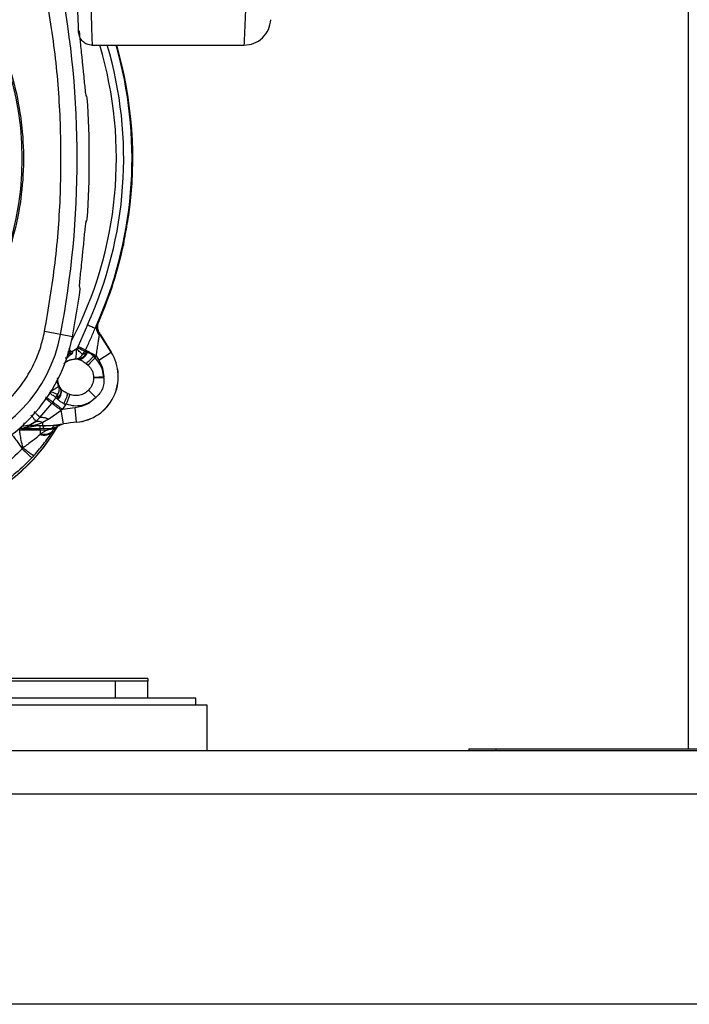
# Model space of a CAD drawing. Units: inches. Extents: x 0.4 to 10.6, y 0.4 to 8.1.
# Drawn here: x 6.8 to 7, y 2.7 to 3 of the extents above; entities that cross this region are included whole.
import ezdxf

# ---------------------------------------------------------------- set-up
doc = ezdxf.new("R2010")
doc.units = ezdxf.units.IN
doc.header["$MEASUREMENT"] = 0

msp = doc.modelspace()

# ---------------------------------------------------------------- linework, layer by layer
at = {"color": 7, "linetype": 'Continuous', "lineweight": 25}
for p, q in [((6.988164885908691, 2.775356402578186), (6.988164885908691, 3.557403646672683)), ((6.81405718091689, 2.980782229349786), (6.85838094891941, 2.980782229349786)), ((6.811391982346824, 2.974828379140336), (6.811141419751555, 2.977287260661752)), ((6.824485704705255, 2.929571741952315), (6.824772686675378, 2.931184349837663)), ((6.824813119786697, 2.931476596908771), (6.824815213995158, 2.931495777407891)), ((6.823224253041245, 2.922465571845375), (6.823219659893269, 2.92244682705483)), ((6.811141419751551, 2.918135465754358), (6.811391982346827, 2.920594347275775)), ((6.812686389314047, 2.899107809693256), (6.809972835908073, 2.89291166012837)), ((6.814907976236032, 2.898091967775805), (6.816033947277553, 2.900632201572765)), ((6.815653389824429, 2.899546690533202), (6.81490797623595, 2.898091967775546)), ((6.815839522491695, 2.899601753063174), (6.815976141366995, 2.899978530451715)), ((6.815839527587678, 2.899601751682926), (6.816028024491537, 2.900141168901126)), ((6.816028024491485, 2.900141168901149), (6.816046817541943, 2.90014111376994)), ((6.804828971460447, 2.896307281586633), (6.800190414896844, 2.897195281149508)), ((6.808293414566197, 2.89564405285995), (6.804828971460391, 2.896307281586685)), ((6.815901908626602, 2.89738026513964), (6.815746081412325, 2.897997036853095)), ((6.816053982299883, 2.896950563364276), (6.815746101067111, 2.89799703977705)), ((6.816053982306608, 2.896950563349181), (6.816078143943757, 2.896939155570675)), ((6.816453492960802, 2.896206183746622), (6.816175981155608, 2.896032390801899)), ((6.816453492960838, 2.896206183746644), (6.816468123107397, 2.89621534593797)), ((6.819647000184823, 2.891106805545413), (6.816453492960752, 2.896206183746704)), ((6.81646812310717, 2.896215345938331), (6.819661629983505, 2.891115968292307)), ((6.807459971151104, 2.890317929853496), (6.808271731032796, 2.890786599639708)), ((6.808271732525614, 2.891250299142965), (6.807576120900233, 2.891651910702131)), ((6.809777400398308, 2.892543840809946), (6.809506598673735, 2.892104028295146)), ((6.811262661513898, 2.890445157921126), (6.811923141028072, 2.891398837721756)), ((6.811262674367442, 2.890445158348843), (6.812257936487443, 2.890999484680654)), ((6.812521488872721, 2.891079549322269), (6.811923141095789, 2.891398837710276)), ((6.812257935271695, 2.890999480338764), (6.812521483974057, 2.891079550610102)), ((6.812521488872721, 2.891079549322269), (6.812669571752856, 2.891067671652989)), ((6.815046962256844, 2.8897319144506), (6.814461510160512, 2.890044321493883)), ((6.814915616004607, 2.889494784862701), (6.814461514351065, 2.890044329639551)), ((6.814915616004607, 2.889494784862701), (6.815046962259568, 2.889731914455457)), ((6.815046962256891, 2.889731914450575), (6.815252359228703, 2.890118481737347)), ((6.815252359228703, 2.890118481737347), (6.816045791168859, 2.888851533127111)), ((6.816045791168786, 2.888851533127064), (6.819647000184823, 2.891106805545413)), ((6.819661629983479, 2.891115968292387), (6.81964699983692, 2.891106806101061)), ((6.809206321668703, 2.889162207070546), (6.809853234463978, 2.889089834600661)), ((6.809853234463979, 2.889089834600669), (6.810080765813899, 2.889049737123011)), ((6.810236181916571, 2.889011097045031), (6.810080765813899, 2.889049737123011)), ((6.812303275872307, 2.887866120055498), (6.81289029682867, 2.887357363101406)), ((6.817488345128544, 2.88361493760333), (6.8174361905476, 2.883962133844432)), ((6.804308333720711, 2.881294751855231), (6.804658796873856, 2.880746191809522)), ((6.814494298833094, 2.883836585172061), (6.814498957866035, 2.883616875019078)), ((6.803500416164608, 2.877869706454039), (6.804064672219568, 2.878883267305063)), ((6.804006532170434, 2.877745540086165), (6.804064681726911, 2.878883260073487)), ((6.804795200287443, 2.880559715320024), (6.804658796886524, 2.880746191788858)), ((6.804795200287443, 2.880559715320024), (6.804898467666697, 2.88043730956651)), ((6.807553822459879, 2.878785569196388), (6.806838296855178, 2.879087728801789)), ((6.798770077852167, 2.872075564827267), (6.80226005506051, 2.876179603431645)), ((6.802544272006342, 2.876559108395907), (6.80226006526554, 2.87617959558265)), ((6.803500419179835, 2.877869704285238), (6.804051004361537, 2.877473711096645)), ((6.804051003741459, 2.877473711857976), (6.804006531798623, 2.877745540873252)), ((6.804127029944133, 2.877346067711364), (6.804051004361537, 2.877473711096645)), ((6.805390454031537, 2.87445291932648), (6.806374913781617, 2.875802303416401)), ((6.805836263291237, 2.87618971290792), (6.806529727710907, 2.876024823011992)), ((6.805836264421495, 2.876189712095071), (6.806374913789072, 2.875802303431602)), ((6.806374913781617, 2.875802303416558), (6.80652972771075, 2.876024823011834)), ((6.801361800694999, 2.871575889344639), (6.805038473589962, 2.874197171693095)), ((6.805390454031537, 2.87445291932648), (6.805038473589962, 2.874197171693093)), ((6.805716814435146, 2.870199853933173), (6.805038473589962, 2.874197171693095)), ((6.809149877790592, 2.874929938158606), (6.805390454031537, 2.87445291932648)), ((6.809538008397528, 2.870698589119477), (6.809149877761453, 2.87492993815589)), ((6.798151572930275, 2.869646703596205), (6.793452901225709, 2.868812897191226)), ((6.795852534418941, 2.869618900675838), (6.793452901225709, 2.868812897191204)), ((6.797311268641457, 2.870679908129), (6.795760042731217, 2.869606031975888)), ((6.79644047669815, 2.869656365122013), (6.79576006175941, 2.869605982160251)), ((6.796935425341616, 2.869689370186428), (6.796440476758594, 2.869656365089399)), ((6.796487194209016, 2.869658850378954), (6.79644047669815, 2.869656365122013)), ((6.796487194208286, 2.86965885038049), (6.796968422245196, 2.869675214748545)), ((6.796935425341615, 2.869689370186319), (6.799657464131537, 2.869689370186319)), ((6.796968422245238, 2.869675214748566), (6.796935425341615, 2.869689370186385)), ((6.797140696728545, 2.869672107888213), (6.796968422245238, 2.869675214748566)), ((6.799657464131537, 2.869672107888213), (6.797140696728545, 2.869672107888213)), ((6.797311269612481, 2.87067991554585), (6.797598192758779, 2.870935481464285)), ((6.798151572930275, 2.869646703596175), (6.797443510585395, 2.869675091666096)), ((6.797598192177042, 2.870935482160259), (6.798770077625499, 2.872075565070895)), ((6.798870062560828, 2.869646703619707), (6.798151572930275, 2.869646703619707)), ((6.799657464131537, 2.869647132550336), (6.798870062560828, 2.869646703619707)), ((6.798870062556734, 2.868812897318169), (6.798870062556734, 2.869646703619738)), ((6.801361800694999, 2.871575889344639), (6.799657464131537, 2.870608213670474)), ((6.799657464131537, 2.869689370186319), (6.799657464131537, 2.870608213670377)), ((6.799657464131537, 2.869689370186385), (6.799657464131537, 2.869672107888213)), ((6.799925691424607, 2.868830012082701), (6.799657463718781, 2.86964713254648)), ((6.803167049621553, 2.869820328596929), (6.804246010075456, 2.869960095494968)), ((6.804239906687035, 2.869966062850148), (6.804246010075456, 2.869960095494968)), ((6.8057197025397, 2.870182834949847), (6.805716814435185, 2.870199853933087)), ((6.809538008397523, 2.870698589119543), (6.809539585203551, 2.870681398988044)), ((6.792922759961299, 2.868493043042877), (6.798870062556734, 2.868493043042877)), ((6.793452901246646, 2.868812897318259), (6.793566366748228, 2.869500870176199)), ((6.798870062556734, 2.868812897318259), (6.793452901246646, 2.868812897318259)), ((6.799925691922557, 2.868830012448611), (6.798870062556734, 2.868812897318259)), ((6.798870062556734, 2.868493043042877), (6.798870062556734, 2.868812897318259)), ((6.798870062556734, 2.868493043042738), (6.798870062556734, 2.867099041407964)), ((6.799105677523348, 2.86729111111752), (6.798870062556734, 2.867099041408059)), ((6.799925691982185, 2.868830012385215), (6.802279042869485, 2.868981625689614)), ((6.801438642613582, 2.868581319160678), (6.80227904280534, 2.868981625743471)), ((6.802870561733112, 2.868593709023803), (6.802637206298781, 2.868235412471204)), ((6.803268017058007, 2.869108964298536), (6.803892092065291, 2.869440259287117)), ((6.830329720671683, 2.795900339586006), (6.782709899457195, 2.795900339586007)), ((6.820881421341762, 2.795112938011204), (6.782778788168533, 2.795112938011204)), ((6.820881421341762, 2.790152308089944), (6.820881421341762, 2.795112938011204)), ((6.8303302402394, 2.795112938011204), (6.820881421341762, 2.795112938011204)), ((6.8303302402394, 2.790152308089944), (6.8303302402394, 2.795112938011204)), ((6.844345988270896, 2.790152308089997), (6.764345988270896, 2.790152308089997)), ((6.844345988270896, 2.788112308089997), (6.844345988270896, 2.790152308089997)), ((6.84765307488507, 2.788112308089997), (6.770117698009606, 2.788112308089997)), ((6.84765307488507, 2.774726481318343), (6.84765307488507, 2.788112308089997)), ((8.201983783546487, 2.774726481318343), (6.469700318979556, 2.774726481318343)), ((6.924031027640973, 2.775356402578185), (6.924031027640973, 2.774726481318343)), ((6.924031027640973, 2.775356402578185), (6.931905043389005, 2.775356402578185)), ((6.931905043389005, 2.775356402578185), (7.109857799294517, 2.775356402578185)), ((6.469700318979556, 2.762128056121492), (8.201983783546487, 2.762128056121492)), ((8.201983783546487, 2.700710733286847), (6.469700318979556, 2.700710733286847))]:
    msp.add_line(p, q, dxfattribs=at)
at = {"color": 8, "linetype": 'Continuous', "lineweight": 25}
for p, q in [((6.807581970524449, 2.890786599639708), (6.806954874899377, 2.890343307746333)), ((6.807581971041142, 2.891250299142857), (6.807013103592041, 2.891250299142857)), ((6.807290808914791, 2.891456121216254), (6.807581971743847, 2.891250299142857)), ((6.809506598673735, 2.892104028295146), (6.808214384111913, 2.891283409265053)), ((6.799657464131537, 2.869672107888213), (6.799657464131537, 2.869647132550336)), ((6.792922759961309, 2.868972848643284), (6.792922759961309, 2.868493043042869)), ((6.931905043389005, 2.775356402578185), (6.931905043389005, 2.774726481318343))]:
    msp.add_line(p, q, dxfattribs=at)
at = {"color": 8, "linetype": 'Continuous', "lineweight": 25, "flags": 128}
msp.add_lwpolyline([(6.803893970029186, 2.882919678939099), (6.804053025744931, 2.882135276901963), (6.804658796886533, 2.880746191788863)], dxfattribs=at)
at = {"color": 7, "linetype": 'Continuous', "lineweight": 25}
msp.add_circle((6.706393232365456, 2.947711363208055), 0.08718405412173533, dxfattribs=at)
for centre, radius, start, end in [((6.536314492207975, 2.947711363208054), 0.2733905725798249, 349.1624907355438, 10.83750926445807), ((6.706393232365394, 2.947711363208055), 0.1147546668754409, 332.3638700898003, 16.74947827431186), ((6.706393232365394, 2.947711363208055), 0.1195275590551188, 352.0522791638521, 16.06214681675554), ((6.536314492207975, 2.947711363208053), 0.2769179283001023, 356.3228160644076, 3.677183935594109), ((6.706393232365394, 2.947711363208055), 0.119527559055119, 336.5476900236474, 347.9477208361827), ((6.536314492207975, 2.947711363208053), 0.2769179283001116, 349.1624907355516, 352.0754354938603), ((6.762134961337899, 2.904480570368685), 0.04346931273730274, 284.6449549329157, 349.1624907355611), ((6.762134961337899, 2.904480570368685), 0.04699666845762342, 284.6449549329138, 349.1624907355556), ((6.82180683308571, 2.899558735703961), 0.006316474896595209, 204.3881334345192, 212.0570306427684), ((6.82180683308571, 2.899558735703961), 0.006299212598423508, 204.5733824226123, 212.0570306322649), ((6.706393232365394, 2.947711363208055), 0.1171825145987263, 331.9148726417369, 332.1185263754645), ((6.80739566891259, 2.891018449881129), 0.0002974270079012089, 308.7833703425188, 51.21632836023828), ((6.808137874257835, 2.891018449822228), 0.0002677165354333814, 299.9996311046837, 59.99999999272912), ((6.808316871277994, 2.884011265042071), 0.01336856447348383, 275.2409268718826, 32.05703063195965), ((6.808316871277994, 2.884011265042071), 0.01338582677165374, 275.240926687835, 32.05703063223014), ((6.706393232365394, 2.947711363208055), 0.1196146402602838, 331.9148726417368, 332.1185263754643), ((6.706393232365394, 2.947711363208055), 0.1196146439701505, 323.4983719497718, 324.275467725297), ((6.75998961265563, 2.894114982917819), 0.0503937007874027, 287.1283099564437, 330.8780731509147), ((6.799657464131537, 2.905906311466953), 0.03621694128047714, 270.0000000000008, 279.6312831239097), ((6.799657464131537, 2.905906311466953), 0.03623420357874042, 270.0000000000008, 279.6312831239457), ((6.814132905546971, 2.820605626032937), 0.05030326063590183, 95.24092668747738, 99.63128312391622), ((6.814132905546971, 2.820605626032937), 0.0502859983377951, 95.24092668747821, 99.63128312388976), ((6.798870062556734, 2.905906311466953), 0.03741326842407579, 270.0000000000008, 273.9366957171264)]:
    msp.add_arc(centre, radius, start, end, dxfattribs=at)
at = {"color": 8, "linetype": 'Continuous', "lineweight": 25}
for centre, radius, start, end in [((6.706393232365394, 2.947711363208055), 0.116878316605846, 335.427302021107, 16.43642396859655), ((6.706393232365394, 2.947711363208055), 0.119321137384502, 336.7615621557944, 16.09068740585056), ((6.809345988270906, 2.883616875019078), 0.00549641567587685, 84.70482566938135, 125.0290605334337), ((6.75998961265563, 2.894114982917819), 0.0503560986092053, 287.137504369483, 330.5361504219475)]:
    msp.add_arc(centre, radius, start, end, dxfattribs=at)
at = {"color": 7, "linetype": 'Continuous', "lineweight": 25}
for centre, major_axis, ratio, start_param, end_param in [((6.52606443625427, 2.752396683816909), (0.02048598750129837, 0.3903602184124479), 0.865826280388322, 5.334517773017522, 5.336358878828116), ((6.526064436254266, 3.143026042599155), (-0.02048598750131348, 0.3903602184123748), 0.8658262803884801, 4.088419081941399, 4.090260187751857)]:
    msp.add_ellipse(centre, major_axis=major_axis, ratio=ratio, start_param=start_param, end_param=end_param, dxfattribs=at)
for points, knots in [([(6.664385978949866, 3.024605124808055), (6.667727260908572, 3.026273465583564), (6.674468578595657, 3.029639483572176), (6.685383548958175, 3.033017262489359), (6.69581941544431, 3.034893376819258), (6.705532569303665, 3.035475652906042), (6.714310710027948, 3.035118927871475), (6.722991416536908, 3.033894786329728), (6.732329282998508, 3.031605787402428), (6.742138330337832, 3.027975520768815), (6.75209344989515, 3.022748273828781), (6.761336485226822, 3.01627478298491), (6.769765466625479, 3.008586933698818), (6.777241837142205, 2.999704436598702), (6.783515022575902, 2.989843458300056), (6.788423326959038, 2.97923686143894), (6.79185836795184, 2.968146534373823), (6.793773277602951, 2.956900028968575), (6.794226496400579, 2.945624649469901), (6.793246494786655, 2.934423392980823), (6.791001389152726, 2.924207936467715), (6.787882220631184, 2.915113400974586), (6.784222240058627, 2.907147655006769), (6.77977946395228, 2.899568120503451), (6.774041646258862, 2.891709545457853), (6.766824312046666, 2.883941663584035), (6.758084770703921, 2.876581871470385), (6.751609772368856, 2.872727829801663), (6.748400485348923, 2.870817601371992)], [0, 0, 0, 0, 0.04067219903777232, 0.08205958615123572, 0.1240759063951384, 0.1560295241603739, 0.1879860672739946, 0.2197271600860443, 0.2514711587897599, 0.2926691926133532, 0.3334593902139463, 0.3737575199712952, 0.4154047317815925, 0.4575165439012883, 0.49999999479222, 0.5424808493973787, 0.5845925981656954, 0.6262424689564456, 0.6665378828108185, 0.7073281668329967, 0.7485288309849867, 0.7802699236771068, 0.812013922258407, 0.8439675400499991, 0.8759240831870512, 0.9179377200855995, 0.9593264127452777, 1, 1, 1, 1]), ([(6.859675077773111, 3.009965398946041), (6.859573642745158, 3.007672777928548), (6.859375769705269, 3.003200477785256), (6.85911969733362, 2.997407760886063), (6.858903533817394, 2.992550474240067), (6.858741092439737, 2.988907875910027), (6.858621787688492, 2.986208401670892), (6.858533880415816, 2.984218422194179), (6.858454844722882, 2.982431894629582), (6.858393825211121, 2.981064811346223), (6.858385221112391, 2.980875986531486), (6.85838094891941, 2.980782229349786)], [0, 0, 0, 0, 0.1349525265158484, 0.2632568571383527, 0.3849130936381737, 0.4999217584429409, 0.585197216396934, 0.6697067267665903, 0.7534515195657928, 0.8775812876612317, 1, 1, 1, 1]), ([(6.80019041491034, 2.897195281220024), (6.801316289010881, 2.903862322215677), (6.803571971582901, 2.917219702204813), (6.805033487961187, 2.937528600565736), (6.805033524761145, 2.957893486247772), (6.80357205559578, 2.978202666642664), (6.801316311756444, 2.991560316001938), (6.800190414707505, 2.998227446254984)], [0, 0, 0, 0, 0.1995328134665464, 0.3997628950401593, 0.6002289834404557, 0.8004644853965603, 1, 1, 1, 1]), ([(6.810122571361771, 2.984581837630416), (6.810118448962282, 2.984699887706303), (6.810110204150699, 2.984935988219071), (6.810043023741605, 2.986859783429535), (6.8099404424299, 2.989797327853609), (6.809839926373273, 2.992675731110193), (6.809789667827974, 2.994114947543017)], [0, 0, 0, 0, 0.2499998232783768, 0.5000004110514156, 0.7499976338708404, 1, 1, 1, 1]), ([(6.813626798274528, 2.994133821309689), (6.813671666234971, 2.992740815095559), (6.81376028663076, 2.98998943614243), (6.813865941449314, 2.986711386121764), (6.813964301629153, 2.98366575592182), (6.814040859520365, 2.981283937671514), (6.814051761409617, 2.980948821215522), (6.81405718091689, 2.980782229349787)], [0, 0, 0, 0, 0.1709819323307766, 0.3377128437822633, 0.5001942003998622, 0.7515383707010659, 1, 1, 1, 1]), ([(6.811141419751555, 2.977287260661752), (6.81104806357636, 2.978164814197978), (6.810861340178432, 2.979920025117922), (6.810622430019116, 2.982188366673495), (6.810460926972167, 2.983873806671509), (6.810405337934316, 2.984715289879022), (6.810416827595949, 2.984904545152392), (6.810420804211476, 2.984970047121243)], [0, 0, 0, 0, 0.2173540918991653, 0.4347339049382731, 0.651560118223685, 0.8794036336424158, 1, 1, 1, 1]), ([(6.811822624560389, 2.970394155107584), (6.811739332904751, 2.97125386308742), (6.811602356457258, 2.972667687126093), (6.811451217723502, 2.974219989614247), (6.811391982346824, 2.974828379140336)], [0, 0, 0, 0, 0.6080728268291731, 1, 1, 1, 1]), ([(6.812329841888279, 2.966074180924517), (6.812294241779047, 2.966225265638102), (6.812223043410174, 2.966527427215715), (6.812047906297217, 2.968107134265527), (6.811896038437656, 2.969648870248853), (6.811822624560389, 2.970394155107584)], [0, 0, 0, 0, 0.3406392958195557, 0.6812608938348053, 1, 1, 1, 1]), ([(6.811822624560407, 2.925028571308528), (6.811901087605624, 2.925824720778546), (6.812058018461468, 2.927417068072292), (6.812229146618487, 2.928934804089051), (6.812297129279396, 2.929214134404435), (6.812329841888305, 2.929348545491637)], [0, 0, 0, 0, 0.3415759322606327, 0.6831726099512332, 1, 1, 1, 1]), ([(6.823286103514842, 2.922753517785964), (6.823360455701252, 2.923184847664533), (6.823509159401376, 2.924047503519257), (6.823824544952723, 2.925796925242678), (6.824150666492121, 2.927642517099561), (6.824370041434401, 2.928907294086059), (6.82447460545418, 2.92950798036543), (6.824485704705255, 2.929571741952315)], [0, 0, 0, 0, 0.2427783212521675, 0.4855544459914506, 0.7283649614230608, 0.9711665111922566, 1, 1, 1, 1]), ([(6.811391982346827, 2.920594347275775), (6.811482576421097, 2.921526565585198), (6.811634139195541, 2.923086155376272), (6.811768553944662, 2.924471352314027), (6.811822624560407, 2.925028571308528)], [0, 0, 0, 0, 0.5977330159241891, 0.9999999999999999, 0.9999999999999999, 0.9999999999999999, 0.9999999999999999]), ([(6.810420804211479, 2.910452679294871), (6.810418288608183, 2.91063869458284), (6.810413244937413, 2.911011646817341), (6.810574714323285, 2.912770206092059), (6.810834439814619, 2.915251860890546), (6.811039099105034, 2.917174320485668), (6.811141419751551, 2.918135465754358)], [0, 0, 0, 0, 0.2612517248180674, 0.5237978856598091, 0.7619198810215748, 1, 1, 1, 1]), ([(6.810587977529106, 2.909532911086481), (6.81057150253421, 2.909613446515467), (6.810513175869679, 2.909898567268403), (6.810459394473083, 2.910221186990017), (6.810420804211478, 2.910452679294871)], [0, 0, 0, 0, 0.2824607755023659, 1, 1, 1, 1]), ([(6.814907976236032, 2.898091967775803), (6.814868940298845, 2.898109817144082), (6.814788481305324, 2.898146607402242), (6.814314129815907, 2.898363507953865), (6.813614887894114, 2.898683241378203), (6.813019362531923, 2.89895554981185), (6.812686387360075, 2.899107805203889)], [0, 0, 0, 0, 0.2426044119351736, 0.5000445285509507, 0.7204606728929239, 1, 1, 1, 1]), ([(6.816175970046173, 2.896032383844676), (6.815999514265012, 2.896303967192058), (6.815646602931563, 2.896847133534564), (6.815402489188323, 2.897763436472065), (6.81537246857433, 2.898690649481265), (6.815559746956351, 2.899261344766377), (6.815653386074094, 2.899546692185662)], [0, 0, 0, 0, 0.2500005349386961, 0.5000007456140492, 0.7500005684195195, 1, 1, 1, 1]), ([(6.815653389650459, 2.899546690124895), (6.815748312652784, 2.899719984299135), (6.815932851561907, 2.900056883860764), (6.81599691430158, 2.900113617751634), (6.816028024491485, 2.900141168901149)], [0, 0, 0, 0, 0.5143793402491175, 1, 1, 1, 1]), ([(6.815746101067109, 2.89799703977705), (6.815717788835032, 2.89826415788779), (6.815674725217896, 2.898670451253147), (6.815743725562081, 2.899235516989515), (6.815808431314356, 2.899482875969647), (6.815839527587678, 2.899601751682926)], [0, 0, 0, 0, 0.4992287490625721, 0.7593394846112417, 1, 1, 1, 1]), ([(6.816046817541942, 2.90014111376994), (6.816040898144713, 2.900127473284481), (6.816028488190231, 2.900098876149145), (6.816002431014596, 2.900038909471742), (6.815987089444772, 2.900003674084708), (6.815976141779636, 2.899978530294168)], [0, 0, 0, 0, 0.2071055391242387, 0.4341946002622238, 1, 1, 1, 1]), ([(6.771931188601993, 2.866992880176087), (6.773611300626559, 2.867503308299816), (6.77702236753725, 2.868539610913973), (6.781865453994272, 2.870993943054283), (6.786424843004542, 2.874118779374585), (6.790525518536104, 2.877916616737376), (6.794042674009879, 2.882260431399934), (6.796857853645965, 2.887017257420739), (6.798985170484706, 2.892012630855507), (6.799792678810745, 2.895484983211), (6.80019041491034, 2.897195281220024)], [0, 0, 0, 0, 0.1206522855052916, 0.2449557010297332, 0.3718181759054589, 0.4999999999999362, 0.6281818240944144, 0.7550442989701409, 0.8793477144945829, 1, 1, 1, 1]), ([(6.812122636837206, 2.891774276780181), (6.812624928898564, 2.892829101331406), (6.813632660442026, 2.894945360087743), (6.814481986527195, 2.897040916980886), (6.814907975908405, 2.898091967925614)], [0, 0, 0, 0, 0.4984383634877695, 1, 1, 1, 1]), ([(6.815252359228703, 2.890118481737347), (6.815257951078369, 2.890150909664179), (6.815273789290424, 2.890242757695226), (6.815323738989414, 2.89053441146092), (6.81541690261863, 2.891084256966184), (6.815588769244872, 2.892143191152944), (6.815797311852599, 2.893510384614137), (6.816012539620033, 2.895012462724475), (6.816122800511127, 2.895700526369207), (6.816175981155608, 2.896032390801899)], [0, 0, 0, 0, 0.01458636193812272, 0.0413140387002675, 0.1311800480841617, 0.2621236861824189, 0.5203610223475567, 0.7686622183374102, 1, 1, 1, 1]), ([(6.816175981155624, 2.896032390801909), (6.81613668824082, 2.896257968617913), (6.816077361873693, 2.896598557052104), (6.816045189613755, 2.896871968781467), (6.816043786412028, 2.89694941497623), (6.816050665059194, 2.896950189735044), (6.81605398229987, 2.896950563363955)], [0, 0, 0, 0, 0.5175214759684633, 0.7813792698308789, 0.8945697371433329, 1, 1, 1, 1]), ([(6.806938861108372, 2.890331987648646), (6.807089921670982, 2.890327979522341), (6.80739042080315, 2.890320006306462), (6.807436871496034, 2.890318619717156), (6.807459971479882, 2.890317930164675)], [0, 0, 0, 0, 0.5026988315074777, 1, 1, 1, 1]), ([(6.807154238644484, 2.891649218827363), (6.807260733586722, 2.891649864319832), (6.807522058627526, 2.891651448276239), (6.807555985089405, 2.891651732033691), (6.807576085870489, 2.891651900154566)], [0, 0, 0, 0, 0.4075190877597066, 1, 1, 1, 1]), ([(6.807560894802934, 2.891699310007973), (6.807528680798299, 2.8917715507577), (6.807457193957929, 2.891931861870913), (6.807383629161357, 2.89205355955279), (6.80731171127761, 2.892092097455978), (6.807311051208534, 2.892092451160465)], [0, 0, 0, 0, 0.448346870054138, 0.9949368758810182, 0.9999999999999999, 0.9999999999999999, 0.9999999999999999, 0.9999999999999999]), ([(6.808271731287599, 2.890786599639708), (6.808232764833289, 2.890786599639708), (6.80816316326094, 2.890786599639708), (6.807759599175366, 2.890786599639708), (6.807581970524449, 2.890786599639708)], [0, 0, 0, 0, 0.5598502015763112, 1, 1, 1, 1]), ([(6.808271732780354, 2.891250299142857), (6.808232766333852, 2.891250299142857), (6.808163164776731, 2.891250299142857), (6.807759600482325, 2.891250299142857), (6.807581971743661, 2.891250299142857)], [0, 0, 0, 0, 0.5598502119122756, 1, 1, 1, 1]), ([(6.809206321697499, 2.889162205927334), (6.809405595022747, 2.889186967255335), (6.80980406862622, 2.889236480834649), (6.810336549382598, 2.889494941690443), (6.810846555436135, 2.889878323916908), (6.811110488437832, 2.890237851690856), (6.811262674367469, 2.89044515834882)], [0, 0, 0, 0, 0.2500645882965659, 0.5000375111671865, 0.7117175356726696, 1, 1, 1, 1]), ([(6.811262674367469, 2.89044515834882), (6.811178637789715, 2.890530713216382), (6.810998301282478, 2.890714307865351), (6.810576215211238, 2.891115579413754), (6.810066853962834, 2.891592535637282), (6.809691430505963, 2.891935283569368), (6.809506598673734, 2.892104028295146)], [0, 0, 0, 0, 0.2329955031531618, 0.4999917460288722, 0.7538314667883315, 1, 1, 1, 1]), ([(6.812257936487443, 2.890999484680654), (6.812110005211553, 2.890685344249901), (6.811814138718463, 2.890057055018802), (6.811162848640808, 2.889452764362332), (6.810491616013472, 2.889116694003319), (6.810066027477063, 2.889098787818578), (6.809853233140513, 2.889089834723331)], [0, 0, 0, 0, 0.2797692621454032, 0.5595459781370643, 0.7797729183359912, 1, 1, 1, 1]), ([(6.810080766194215, 2.889049737746796), (6.810321241130024, 2.889068352101466), (6.81080219505048, 2.889105581124213), (6.811501786227118, 2.889539674468838), (6.812115689833609, 2.890197943644366), (6.812386220018175, 2.890785683267449), (6.812521483974057, 2.891079550610102)], [0, 0, 0, 0, 0.2499978906564797, 0.4999999904845858, 0.7500020955669094, 1, 1, 1, 1]), ([(6.812669573764293, 2.891067671402858), (6.812529269130685, 2.890773387780646), (6.812248657473912, 2.890184815524213), (6.811631793560275, 2.889520304044704), (6.810938497270133, 2.889077541136547), (6.81047028333407, 2.889033247858258), (6.810236178404923, 2.889011101411992)], [0, 0, 0, 0, 0.2499979251730424, 0.5000001081144372, 0.7500022313547288, 1, 1, 1, 1]), ([(6.814461510135603, 2.890044321507175), (6.814230179849193, 2.889759006421538), (6.813767509038, 2.889188363622593), (6.813136414134417, 2.88852835558308), (6.812632014765834, 2.888071362000416), (6.812412855514155, 2.887934534755875), (6.812303275844153, 2.887866121106031)], [0, 0, 0, 0, 0.279754649378079, 0.5595216803273277, 0.7797607514005398, 1, 1, 1, 1]), ([(6.812669571752856, 2.891067671652989), (6.812818025739479, 2.891039412681205), (6.813113284166979, 2.890983208737063), (6.813575466562089, 2.890764566044306), (6.814035554244511, 2.890457638486193), (6.814318005306747, 2.890183568285186), (6.814461510160512, 2.890044321493883)], [0, 0, 0, 0, 0.248675594589622, 0.4945880315279569, 0.7432154439368553, 1, 1, 1, 1]), ([(6.810236178013141, 2.88901109903794), (6.810557205351349, 2.888894274590694), (6.811219514661169, 2.888653254871137), (6.81193473121354, 2.888133794343724), (6.812303275806683, 2.887866121052193)], [0, 0, 0, 0, 0.4847090829730812, 1, 1, 1, 1]), ([(6.801801074725393, 2.879726916152623), (6.802131706273761, 2.879889477250997), (6.802816501563673, 2.880226169484509), (6.803663385754215, 2.880714513833653), (6.804223276762515, 2.881107724082311), (6.804281094729065, 2.881234854810545), (6.80430833463965, 2.881294750200791)], [0, 0, 0, 0, 0.2414134879403543, 0.5000092104898767, 0.764438197806926, 1, 1, 1, 1]), ([(6.804064681641742, 2.878883259934512), (6.804169451171082, 2.879080011340327), (6.804378951412873, 2.879473441255975), (6.804506011977446, 2.880087935961465), (6.804507108333414, 2.880711903674202), (6.80437751567158, 2.881091896777871), (6.80430833463965, 2.881294750200791)], [0, 0, 0, 0, 0.2500503998214217, 0.5000081564958638, 0.7330871115611068, 1, 1, 1, 1]), ([(6.814498957812517, 2.883616875019078), (6.814430214915381, 2.8829436834358), (6.814292842069489, 2.881598406360226), (6.813449976670165, 2.880541022641564), (6.813028890473777, 2.880012765474319)], [0, 0, 0, 0, 0.5004111015509446, 1, 1, 1, 1]), ([(6.817488345792954, 2.883614936893252), (6.81712836013219, 2.883615039234488), (6.816408378936125, 2.883615243919769), (6.81551982864499, 2.883615761859614), (6.814861567883242, 2.883616319915927), (6.814619828320501, 2.88361668986455), (6.814498958500828, 2.883616874838921)], [0, 0, 0, 0, 0.2797666040883759, 0.5595408822748676, 0.7797703713502151, 1, 1, 1, 1]), ([(6.817488345128544, 2.88361493760333), (6.817512343229371, 2.883080998470776), (6.817560498233783, 2.882009586967415), (6.817106440797468, 2.880451197800658), (6.816321922913054, 2.879031245495901), (6.815528532801489, 2.878311649777392), (6.815133406169489, 2.877953274460495)], [0, 0, 0, 0, 0.2493402180403108, 0.5003303964284662, 0.7511529767093953, 1, 1, 1, 1]), ([(6.804658796862718, 2.880746191802701), (6.804761635788195, 2.880494248499231), (6.804967316379623, 2.879990355178452), (6.80485396040097, 2.879147836065207), (6.804528699637363, 2.878377712364536), (6.804180588030375, 2.877956264224514), (6.804006532170434, 2.877745540086165)], [0, 0, 0, 0, 0.2797692597938167, 0.5595459749398413, 0.7797729160495886, 1, 1, 1, 1]), ([(6.804051003741459, 2.877473711857976), (6.80427708327483, 2.877756579154169), (6.804729249432928, 2.878322322619153), (6.805012181308798, 2.879204009684615), (6.805039114662947, 2.879973529947203), (6.804876505161308, 2.880364320546018), (6.804795200378466, 2.880559715922385)], [0, 0, 0, 0, 0.279755574686284, 0.5595199243671682, 0.7797598754378152, 1, 1, 1, 1]), ([(6.804127030266025, 2.877346067394669), (6.80432917636586, 2.877601850871369), (6.804733472045414, 2.878113422228008), (6.805057504238918, 2.878960239637164), (6.805148820637125, 2.879777772226201), (6.804981918530825, 2.880217464384918), (6.804898468192796, 2.880437308580338)], [0, 0, 0, 0, 0.2499978375967028, 0.4999999788332787, 0.7500021317541614, 1, 1, 1, 1]), ([(6.806838296855178, 2.879087728801789), (6.80640530647517, 2.879318118222897), (6.805624869955355, 2.879733379915337), (6.805122237106708, 2.880220462860064), (6.804898467666697, 2.88043730956651)], [0, 0, 0, 0, 0.5548053800816813, 0.9999999999999999, 0.9999999999999999, 0.9999999999999999, 0.9999999999999999]), ([(6.806838294827209, 2.879087725139069), (6.806821874361718, 2.878938777479441), (6.806789033170983, 2.878640879803996), (6.806569004011963, 2.877921946754832), (6.806250065623613, 2.877082123380232), (6.805974192405274, 2.876487183450396), (6.805836256931593, 2.876189715934237)], [0, 0, 0, 0, 0.2499981138826165, 0.5000001824659821, 0.7500021492205051, 1, 1, 1, 1]), ([(6.80226005506051, 2.876179603431645), (6.802157133506603, 2.876259513765865), (6.801951290014786, 2.876419334732452), (6.80148684167218, 2.87677865982117), (6.800943566707716, 2.877198379488314), (6.800538282302986, 2.877511006095522), (6.800335640528387, 2.877667319069157)], [0, 0, 0, 0, 0.249999598808322, 0.5000001303751401, 0.7500005929231642, 1, 1, 1, 1]), ([(6.805038475300671, 2.874197171123802), (6.804752619173831, 2.874408564131947), (6.804180906890833, 2.874831350169917), (6.803392782870688, 2.875399614405896), (6.802712508187479, 2.87587906261141), (6.802410879990755, 2.876079417395899), (6.802260068869766, 2.876179592810439)], [0, 0, 0, 0, 0.2499996842804835, 0.4999993942022615, 0.7500046326113271, 1, 1, 1, 1]), ([(6.805836264421495, 2.876189712095071), (6.805647951265941, 2.876257054854092), (6.805277322311271, 2.876389595654586), (6.804798812819729, 2.87666700834406), (6.804398635186625, 2.876985223296821), (6.804217898440765, 2.877225343276272), (6.804127029944133, 2.877346067711364)], [0, 0, 0, 0, 0.2568200802280584, 0.5054610103719754, 0.7513620470481734, 1, 1, 1, 1]), ([(6.806529727710907, 2.876024823011992), (6.807264895805584, 2.875818422810989), (6.808766778690591, 2.875396765598724), (6.81113973816235, 2.875614160035968), (6.813378461713498, 2.876430440537691), (6.81455667404148, 2.877452821442792), (6.815133406169489, 2.877953274460495)], [0, 0, 0, 0, 0.2447488089844466, 0.5000000000000029, 0.7552511910155671, 1, 1, 1, 1]), ([(6.796142040490276, 2.872881281917346), (6.796345331256556, 2.872629733099891), (6.796751916758529, 2.87212663055329), (6.797221019657775, 2.871516247172337), (6.797539621843216, 2.871074048564751), (6.79757866887275, 2.870981670629792), (6.797598192177042, 2.870935482160259)], [0, 0, 0, 0, 0.2499978176489543, 0.5000005167049224, 0.7500029535117366, 1, 1, 1, 1]), ([(6.797090833130434, 2.873861661826008), (6.797315504108561, 2.873629742269436), (6.797764850319075, 2.87316589876478), (6.79843060735976, 2.872463146308226), (6.798641510888221, 2.872222352767319), (6.798770077852167, 2.872075564827267)], [0, 0, 0, 0, 0.2807782604805963, 0.5615618376397298, 1, 1, 1, 1]), ([(6.797598179746812, 2.870935491489), (6.796992006673999, 2.87051806619061), (6.795770477559412, 2.869676891981432), (6.794304743366983, 2.869559837926758), (6.793566366868071, 2.869500870916558)], [0, 0, 0, 0, 0.4962411993085789, 1, 1, 1, 1]), ([(6.799657464131537, 2.870608213670377), (6.799443439315274, 2.870522049447068), (6.798818100900291, 2.870270294534843), (6.797938366100957, 2.869995490234287), (6.797213468156407, 2.869801281688553), (6.796965323669381, 2.869723590043652), (6.796917948131639, 2.869697974973409), (6.796929654254912, 2.869692211542143), (6.796935425341615, 2.869689370186319)], [0, 0, 0, 0, 0.1946308152757782, 0.568672958848507, 0.8084289930872723, 0.9104488535908719, 0.9558515301642265, 1, 1, 1, 1]), ([(6.799657465396734, 2.870608204735928), (6.799436079592129, 2.870700757913953), (6.798993307630536, 2.870885864417322), (6.798361008693952, 2.870972084652047), (6.797779608727549, 2.870922956956554), (6.797467381906173, 2.870760924354349), (6.797311268641457, 2.870679908129)], [0, 0, 0, 0, 0.2499998375244521, 0.5000000729819563, 0.7500002702502635, 1, 1, 1, 1]), ([(6.798770077852167, 2.872075564827267), (6.798929242155443, 2.872119729572552), (6.799247571246609, 2.872208059197592), (6.799885024498046, 2.872143982081802), (6.800597584673935, 2.871947781130832), (6.801107062279217, 2.871699853147632), (6.801361800694057, 2.871575889344747)], [0, 0, 0, 0, 0.2499996194008881, 0.4999999999840253, 0.7500003805793302, 1, 1, 1, 1]), ([(6.802279039664135, 2.868981625557504), (6.802339182636865, 2.869053301548696), (6.80246155677565, 2.869199142156428), (6.802929226314825, 2.869610919917374), (6.803167051242875, 2.869820322087425)], [0, 0, 0, 0, 0.491467995822269, 1, 1, 1, 1]), ([(6.804790965932797, 2.869937124091834), (6.804544818257154, 2.869836719643999), (6.804052523174204, 2.869635910857784), (6.803462208446064, 2.869758851699882), (6.803167051242875, 2.869820322087425)], [0, 0, 0, 0, 0.5000002725363708, 1, 1, 1, 1]), ([(6.803890542546881, 2.86943947548357), (6.803994100457722, 2.869499240235537), (6.804188729998817, 2.869611563728302), (6.804553399978502, 2.869809679244683), (6.804724037433472, 2.869902382042798)], [0, 0, 0, 0, 0.5320770436947067, 0.9999999999999999, 0.9999999999999999, 0.9999999999999999, 0.9999999999999999]), ([(6.80524356158117, 2.870099962427977), (6.805150398262295, 2.870077093350019), (6.804907916304485, 2.870017570580075), (6.804622436252778, 2.869975620162879), (6.804397375065995, 2.869957440101552), (6.804309957691827, 2.869954137860394), (6.804262062596733, 2.869955962905718), (6.804250781796731, 2.869958867082006), (6.804246010070321, 2.869960095535192)], [0, 0, 0, 0, 0.271727406621448, 0.7072418022955121, 0.8367007101455246, 0.9381611002946527, 0.973842430429938, 1, 1, 1, 1]), ([(6.804724503976815, 2.86990261049191), (6.804823187246519, 2.869947341591373), (6.804969931782888, 2.870013857875962), (6.805099532001449, 2.870057636530595), (6.805174299404407, 2.87008043525892), (6.805213381885201, 2.87009132276279), (6.805237183195155, 2.870097638384853), (6.805250588536167, 2.870101081642154), (6.805256899109432, 2.870102679089978), (6.805258576689954, 2.870103100995637), (6.805259133862027, 2.870103239128371), (6.805258998285252, 2.870103204920396), (6.805258971895804, 2.870103198261957)], [0, 0, 0, 0, 0.5100462363733052, 0.758451748779494, 0.8777791229946986, 0.9360570217391802, 0.9705922702491273, 0.9910164246239902, 0.9957663510151181, 0.9976974169968921, 0.9995518119347717, 1, 1, 1, 1]), ([(6.790353154201977, 2.867390359815569), (6.790419879259063, 2.867316983405128), (6.79056064885023, 2.867162181479883), (6.791283223342136, 2.866298164330364), (6.792345916503129, 2.864857980480637), (6.79320553244328, 2.863562592831329), (6.793643120457048, 2.862903174965691)], [0, 0, 0, 0, 0.2153948018108623, 0.4544175683675366, 0.722270933501169, 1, 1, 1, 1]), ([(6.793849619896733, 2.863241058468839), (6.793684843182117, 2.863988716309255), (6.793361901287664, 2.865454032813161), (6.793067844245241, 2.867133852198369), (6.792945175943941, 2.868197997728629), (6.792929979361911, 2.868398019311007), (6.792922759961299, 2.868493043042738)], [0, 0, 0, 0, 0.2785271376353134, 0.5458785951274279, 0.7842617279727436, 1, 1, 1, 1]), ([(6.798870062556734, 2.867099041407964), (6.798155741227221, 2.866475784175581), (6.796689623821557, 2.865196572371524), (6.794812283149579, 2.863903910149462), (6.793849619896733, 2.863241058468839)], [0, 0, 0, 0, 0.4872197320305833, 1, 1, 1, 1]), ([(6.79714046934315, 2.861032405375365), (6.798197362128283, 2.862273036818029), (6.799791939261088, 2.864144827936807), (6.801552839173543, 2.866605187367409), (6.802274571027795, 2.867690231427081), (6.802637206289018, 2.868235413455142)], [0, 0, 0, 0, 0.4944388820007821, 0.745980051996128, 1, 1, 1, 1]), ([(6.798870062556734, 2.867099041461441), (6.799271318336531, 2.867022667283298), (6.800073834771979, 2.866869917998953), (6.801167332801061, 2.86704034959853), (6.802085344147417, 2.867476696262966), (6.802453252993429, 2.867982508092846), (6.802637206298781, 2.868235412471204)], [0, 0, 0, 0, 0.2499984810740775, 0.5000000000016049, 0.7500015189277075, 1, 1, 1, 1]), ([(6.801438642613581, 2.868581319160696), (6.801323734812525, 2.868540296204066), (6.801081879569175, 2.868453952047558), (6.800617723075768, 2.868241319811198), (6.800189381224582, 2.868018670669251), (6.799720787331199, 2.867750998295827), (6.799342391274283, 2.867468090280581), (6.799105677523348, 2.86729111111752)], [0, 0, 0, 0, 0.2196302442119571, 0.4622725843895735, 0.558635391926228, 0.7238949243847864, 1, 1, 1, 1]), ([(6.79910568149012, 2.867291113314038), (6.799504998864385, 2.867230388915008), (6.800303638076268, 2.867108939438205), (6.801392561902062, 2.867325405651587), (6.802310200654343, 2.867803183075908), (6.802683778567727, 2.868330203896656), (6.802870566480514, 2.868593712834354)], [0, 0, 0, 0, 0.2499986028253028, 0.4999999999976463, 0.7500013971700807, 1, 1, 1, 1]), ([(6.802775756374633, 2.868436126819085), (6.803012997657984, 2.868718407436016), (6.803360809192434, 2.869132249635541), (6.803302355344234, 2.86910160521017), (6.803283772703828, 2.869091863262384)], [0, 0, 0, 0, 0.6820972275297681, 1, 1, 1, 1]), ([(6.793643120457048, 2.862903174965691), (6.791781314823396, 2.861073652851072), (6.788065764517182, 2.857422529806686), (6.781725200383838, 2.852856750351646), (6.777133297277421, 2.850507985282741), (6.774851380254685, 2.849340781430889)], [0, 0, 0, 0, 0.3356558328687679, 0.6698583944828553, 1, 1, 1, 1]), ([(6.793849618984922, 2.863241053489629), (6.79381172278741, 2.863177696920682), (6.793744192092459, 2.863064796064879), (6.793673948022556, 2.862952466345008), (6.793643122814683, 2.862903172689754)], [0, 0, 0, 0, 0.5611699618708386, 1, 1, 1, 1]), ([(6.793643122814721, 2.862903172689816), (6.7940336763134, 2.862541529239926), (6.794814800039023, 2.861818226850165), (6.795750299413813, 2.860954772148588), (6.796382259597655, 2.860374014804007), (6.796441081237663, 2.860323418613805), (6.796470491390306, 2.860298121092743)], [0, 0, 0, 0, 0.2499950268793341, 0.5000007615939404, 0.750006053545186, 1, 1, 1, 1]), ([(6.797140474108386, 2.86103240109215), (6.797065550621446, 2.861008684252803), (6.796915700054414, 2.860961249436708), (6.796143279874721, 2.861417290802694), (6.795086527809822, 2.862188895599698), (6.794261915336509, 2.862890339798708), (6.793849618984922, 2.863241053489629)], [0, 0, 0, 0, 0.2499940044978955, 0.4999999981184947, 0.7500059928249699, 1, 1, 1, 1]), ([(6.796470491390276, 2.860298121092775), (6.796570017699355, 2.860405849365811), (6.796795383536615, 2.860649787603591), (6.797016825556842, 2.860895307796847), (6.797140474108386, 2.86103240109215)], [0, 0, 0, 0, 0.4416211005575975, 1, 1, 1, 1]), ([(6.796470489687442, 2.860298122359551), (6.794960531073319, 2.858785232372139), (6.791940856664873, 2.855759695688515), (6.786720663632344, 2.852018823926825), (6.781118003230813, 2.84887524538431), (6.777120399706385, 2.847420134244313), (6.775120059577032, 2.846692018715041)], [0, 0, 0, 0, 0.2500115816749592, 0.4999829584322363, 0.749799061488453, 1, 1, 1, 1])]:
    msp.add_open_spline(points, degree=3, knots=knots, dxfattribs=at)
for points in [[(6.85838094891941, 2.980782229349786), (6.859378319042558, 2.980892676605587), (6.861373059288853, 2.981113571117189), (6.863919157938831, 2.98282019045352), (6.86575669094119, 2.985273482193162), (6.866081679379726, 2.987253927989003), (6.866244173598992, 2.988244150886924)], [(6.814057180917993, 2.980782229349786), (6.813552759413502, 2.98083875559487), (6.812543916404523, 2.980951808085035), (6.811261264322337, 2.98182398083445), (6.810344858964512, 2.983075413169376), (6.810196667229302, 2.984079696143402), (6.8101225713617, 2.984581837630414)], [(6.809972835908082, 2.892911660128385), (6.810198879313377, 2.892792069870557), (6.810650966123967, 2.892552889354901), (6.811257578840294, 2.892231955545522), (6.811776622929482, 2.891957350690897), (6.812007296211305, 2.891835310956049), (6.812122632852216, 2.891774291088625)], [(6.807459971200932, 2.890317930647758), (6.80740132972439, 2.890188663440449), (6.807284046771307, 2.88993012902583), (6.806973212643586, 2.889632143984401), (6.806595723126742, 2.889424985579919), (6.806313915498233, 2.889390637433827), (6.806173011683978, 2.889373463360781)], [(6.809206321697499, 2.889162205927334), (6.80925094699761, 2.889218480827905), (6.809340197597829, 2.889331030629046), (6.809442031450288, 2.890008042337418), (6.809506365962279, 2.890958977428026), (6.809506521103249, 2.891722344672772), (6.809506598673734, 2.892104028295146)], [(6.809777400399351, 2.892543840809389), (6.810003017302646, 2.89242344785365), (6.810454251109239, 2.892182661942172), (6.811059719259834, 2.891859574003325), (6.811577784009054, 2.891583125982316), (6.811808022053159, 2.891460267108501), (6.811923141075211, 2.891398837671593)], [(6.812122632852167, 2.891774291088651), (6.812288114971629, 2.891686741313392), (6.812619079210557, 2.891511641762873), (6.813385101051723, 2.891106371149619), (6.814278759420898, 2.890633573305154), (6.814927825959426, 2.890290178926591), (6.81525235922869, 2.89011848173731)], [(6.814915615989994, 2.889494784847279), (6.814697366349381, 2.88926445496308), (6.814260867068152, 2.888803795194683), (6.813668652807676, 2.888178801533055), (6.813176207358238, 2.887659098943744), (6.812985600338547, 2.887457941715495), (6.812890296828704, 2.88735736310137)], [(6.812890296828704, 2.88735736310137), (6.813117729916078, 2.887116675435788), (6.813572596090825, 2.886635300104625), (6.814060453987026, 2.885764699352769), (6.814397216249803, 2.884825262194475), (6.814461937974853, 2.884166144189343), (6.814494298837379, 2.883836585186777)], [(6.8174361905476, 2.883962133844432), (6.817285574012861, 2.885007012149092), (6.816984340943384, 2.88709676875841), (6.815605190984201, 2.88869544616127), (6.814915616004607, 2.889494784862701)], [(6.816045791168859, 2.888851533127111), (6.816451303953457, 2.88808605097082), (6.81726232952265, 2.88655508665824), (6.817378236872617, 2.884826451449035), (6.8174361905476, 2.883962133844432)], [(6.814494298837379, 2.883836585186777), (6.814632732627426, 2.883842493010487), (6.814909600207521, 2.883854308657905), (6.815624905342336, 2.883884835140154), (6.816485130372158, 2.88392154624822), (6.81711917050302, 2.883948604651493), (6.817436190568452, 2.883962133853129)], [(6.803878806547933, 2.883616875019078), (6.803924411066585, 2.883047072924034), (6.804015620103889, 2.881907468733945), (6.804604185145761, 2.880927362622322), (6.804898467666698, 2.88043730956651)], [(6.803500419179866, 2.877869704285216), (6.803394488392824, 2.877945892074612), (6.803182626818741, 2.878098267653404), (6.802705910077662, 2.878441132987327), (6.802148765318941, 2.878841843948951), (6.801733545000196, 2.879140479681601), (6.801525934840823, 2.879289797547925)], [(6.801801074725393, 2.879726916152623), (6.802037713961527, 2.879634145768734), (6.802510992433791, 2.879448605000956), (6.80314826945194, 2.879207472106998), (6.803695700182787, 2.879007057879069), (6.803941687822091, 2.878924525916031), (6.804064681641742, 2.878883259934512)], [(6.807553822459883, 2.878785569196398), (6.807505632611183, 2.878655659399445), (6.807409252913783, 2.878395839805538), (6.807160249789186, 2.877724579234485), (6.806860798953723, 2.876917322140258), (6.806640084791729, 2.876322322721437), (6.806529727710731, 2.876024823012026)], [(6.813028890570029, 2.880012765572684), (6.812653364045292, 2.879687934511689), (6.811902310995816, 2.8790382723897), (6.810486824772757, 2.878527096666672), (6.808988572027268, 2.878385179162053), (6.808032072315679, 2.878652105851617), (6.807553822459883, 2.878785569196398)], [(6.815133406169515, 2.877953274460471), (6.814906622272161, 2.878175206491342), (6.814453054477452, 2.878619070553084), (6.813837682750341, 2.879221276876955), (6.813325981112901, 2.879722031052724), (6.813127920750986, 2.87991585406603), (6.813028890570029, 2.880012765572684)], [(6.802544262810467, 2.876559115200944), (6.802439374785217, 2.876636731689052), (6.802229598734713, 2.876791964665269), (6.801757575834919, 2.877141260494783), (6.801205917126629, 2.877549487264365), (6.800794785343973, 2.877853724595011), (6.800589219452642, 2.878005843260333)], [(6.805390454033737, 2.874452919324852), (6.805095321866493, 2.87467131861877), (6.804505057532004, 2.875108117206605), (6.803692359896625, 2.875709517560192), (6.80299573511683, 2.876225023414581), (6.802694753579197, 2.876447751272121), (6.802544262810381, 2.87655911520089)], [(6.815133406169489, 2.877953274460495), (6.814280098474342, 2.877164497429232), (6.812573483084045, 2.875586943366704), (6.810291079555078, 2.875148939894639), (6.809149877790592, 2.874929938158606)], [(6.830329720671683, 2.795900339586006), (6.830329763968994, 2.795888939604713), (6.830329850563613, 2.795866139642126), (6.830329980455542, 2.795688867606116), (6.830330110347472, 2.79543199039412), (6.830330196942091, 2.795219288805508), (6.8303302402394, 2.795112938011202)]]:
    msp.add_open_spline(points, degree=3, dxfattribs=at)
at = {"color": 8, "linetype": 'Continuous', "lineweight": 25}
for points, knots in [([(6.807581969822087, 2.890786599639708), (6.80737780621349, 2.890786599639708), (6.807164606813202, 2.890786599639709), (6.806861880014657, 2.890786599639708), (6.806849049883395, 2.890786599639708)], [0, 0, 0, 0, 0.9576181186341541, 1, 1, 1, 1]), ([(6.810236181916571, 2.889011097045031), (6.809842620876917, 2.889050644537915), (6.809055498797609, 2.889129739523681), (6.807872123401975, 2.888927805219084), (6.806781239980209, 2.888474654068848), (6.806067527881456, 2.888060951327063), (6.80578591525682, 2.88776156900844), (6.805774534117822, 2.887749469722102)], [0, 0, 0, 0, 0.2473951603925, 0.4947903207850334, 0.7421854811775758, 0.9895806415700873, 1, 1, 1, 1]), ([(6.805816748450805, 2.887868788970604), (6.806155745777086, 2.888146600620396), (6.806787283755068, 2.888664152217316), (6.807921830907589, 2.889043232012445), (6.808772374820419, 2.889122013046824), (6.809206321679331, 2.889162207070784)], [0, 0, 0, 0, 0.3620753110712477, 0.6745313077808225, 1, 1, 1, 1]), ([(6.804308336091983, 2.881294747742373), (6.804140173848043, 2.881701682697023), (6.803892544618913, 2.882300919402986), (6.803843893208222, 2.882868225800531), (6.803828280427183, 2.88305028075927)], [0, 0, 0, 0, 0.6790888318417009, 0.9999999999999999, 0.9999999999999999, 0.9999999999999999, 0.9999999999999999]), ([(6.793566366748228, 2.869500870176086), (6.793670596866488, 2.86955431301133), (6.793879058691221, 2.869661199496154), (6.79411628588181, 2.870045277966359), (6.794217195928789, 2.870392461841504), (6.794245707017492, 2.870490555049833)], [0, 0, 0, 0, 0.4177412237794889, 0.835488812913755, 0.9999999999999999, 0.9999999999999999, 0.9999999999999999, 0.9999999999999999]), ([(6.80143865094634, 2.868581317573409), (6.801910642118286, 2.868631740990882), (6.802559751511483, 2.868701086173302), (6.803092984929539, 2.869056188872924), (6.803238484833728, 2.869153083416706)], [0, 0, 0, 0, 0.7271365610980377, 1, 1, 1, 1]), ([(6.802279039664135, 2.868981625557504), (6.802658064818001, 2.869029399350771), (6.803224973137568, 2.86910085466339), (6.803715571751647, 2.869382056731721), (6.803878164568722, 2.869475251932737)], [0, 0, 0, 0, 0.6685828039274737, 1, 1, 1, 1])]:
    msp.add_open_spline(points, degree=3, knots=knots, dxfattribs=at)

doc.saveas('drawing.dxf')
